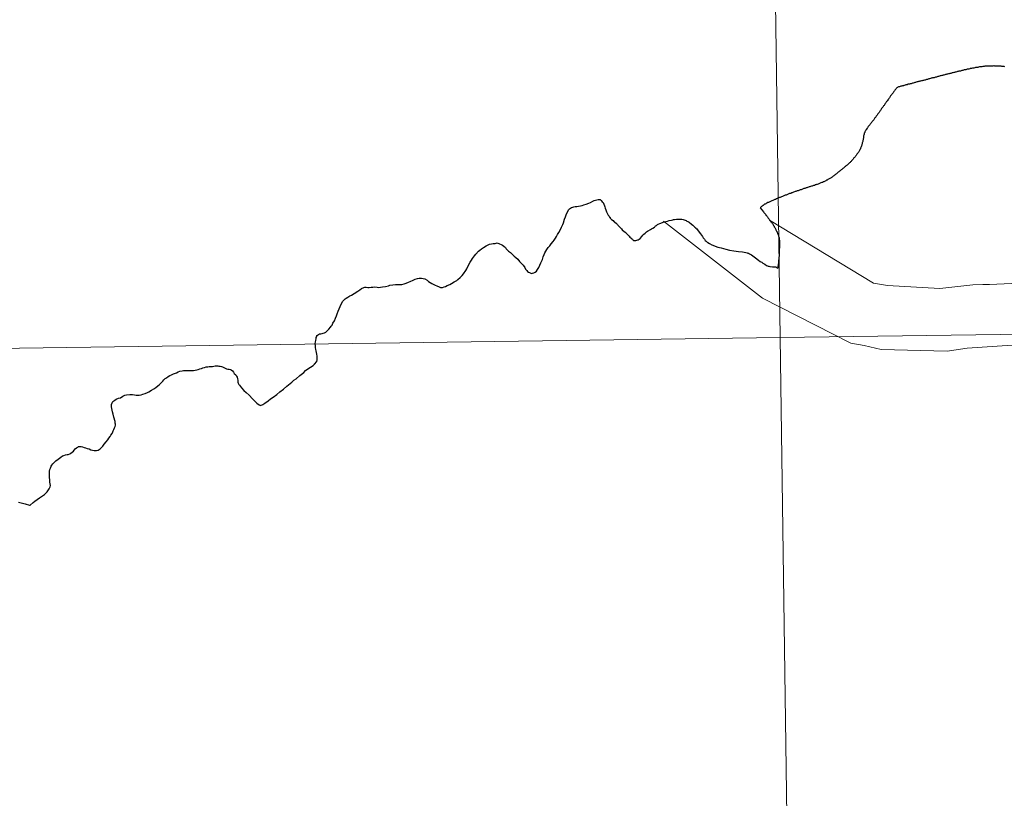
# Model space of a CAD drawing. Units: metres. Extents: x 592214 to 596710, y 4779558 to 4782590.
# Drawn here: x 593160 to 593206, y 4779762 to 4779798 of the extents above; entities that cross this region are included whole.
import ezdxf

# ---------------------------------------------------------------- set-up
doc = ezdxf.new("R2010")
doc.units = ezdxf.units.M
doc.header["$MEASUREMENT"] = 0
doc.layers.add('Nivel 63', color=7, linetype='Continuous', lineweight=0)

msp = doc.modelspace()

# ---------------------------------------------------------------- linework, layer by layer
at = {"layer": 'Nivel 63', "color": 7, "linetype": 'Continuous', "lineweight": 30, "flags": 128}
for points in [[(593204.08, 4779796.18), (593204.04, 4779796.18), (593204, 4779796.17), (593203.97, 4779796.16), (593203.94, 4779796.16), (593203.91, 4779796.15), (593203.87, 4779796.14), (593203.83, 4779796.13), (593203.8, 4779796.13), (593203.76, 4779796.12), (593203.73, 4779796.11), (593203.69, 4779796.1), (593203.66, 4779796.1), (593203.62, 4779796.09), (593203.59, 4779796.08), (593203.55, 4779796.07), (593203.52, 4779796.06), (593203.48, 4779796.05), (593203.45, 4779796.04), (593203.41, 4779796.04), (593203.37, 4779796.03), (593203.34, 4779796.02), (593203.31, 4779796.01), (593203.27, 4779796), (593203.23, 4779796), (593203.2, 4779795.98), (593203.17, 4779795.98), (593203.13, 4779795.97), (593203.1, 4779795.96), (593203.06, 4779795.95), (593203.03, 4779795.94), (593202.99, 4779795.94), (593202.96, 4779795.92), (593202.92, 4779795.92), (593202.88, 4779795.91), (593202.85, 4779795.9), (593202.82, 4779795.89), (593202.78, 4779795.88), (593202.75, 4779795.87), (593202.71, 4779795.86), (593202.67, 4779795.85), (593202.64, 4779795.84), (593202.61, 4779795.84), (593202.57, 4779795.82), (593202.54, 4779795.82), (593202.5, 4779795.81), (593202.46, 4779795.8), (593202.43, 4779795.79), (593202.4, 4779795.78), (593202.36, 4779795.77), (593202.32, 4779795.76), (593202.32, 4779795.76), (593202.29, 4779795.75), (593202.25, 4779795.74), (593202.22, 4779795.73), (593202.18, 4779795.73), (593202.15, 4779795.72), (593202.11, 4779795.71), (593202.08, 4779795.7), (593202.04, 4779795.69), (593202.01, 4779795.68), (593201.97, 4779795.67), (593201.94, 4779795.66), (593201.9, 4779795.65), (593201.87, 4779795.64), (593201.83, 4779795.63), (593201.8, 4779795.62), (593201.76, 4779795.61), (593201.73, 4779795.61), (593201.69, 4779795.6), (593201.66, 4779795.59), (593201.62, 4779795.58), (593201.59, 4779795.57), (593201.55, 4779795.56), (593201.53, 4779795.56), (593201.49, 4779795.55), (593201.46, 4779795.54), (593201.42, 4779795.53), (593201.39, 4779795.52), (593201.36, 4779795.51), (593201.32, 4779795.5), (593201.28, 4779795.49), (593201.25, 4779795.48), (593201.21, 4779795.47), (593201.18, 4779795.46), (593201.14, 4779795.45), (593201.11, 4779795.44), (593201.07, 4779795.43), (593201.04, 4779795.43), (593201, 4779795.41), (593200.97, 4779795.41), (593200.93, 4779795.4), (593200.9, 4779795.39), (593200.86, 4779795.38), (593200.85, 4779795.38), (593200.82, 4779795.36), (593200.78, 4779795.36), (593200.75, 4779795.35), (593200.71, 4779795.34), (593200.68, 4779795.33), (593200.64, 4779795.32)], [(593204.08, 4779796.18), (593204.04, 4779796.18), (593204, 4779796.17), (593203.97, 4779796.16), (593203.94, 4779796.16), (593203.91, 4779796.15), (593203.87, 4779796.14), (593203.83, 4779796.13), (593203.8, 4779796.13), (593203.76, 4779796.12), (593203.73, 4779796.11), (593203.69, 4779796.1), (593203.66, 4779796.1), (593203.62, 4779796.09), (593203.59, 4779796.08), (593203.55, 4779796.07), (593203.52, 4779796.06), (593203.48, 4779796.05), (593203.45, 4779796.04), (593203.41, 4779796.04), (593203.37, 4779796.03), (593203.34, 4779796.02), (593203.31, 4779796.01), (593203.27, 4779796), (593203.23, 4779796), (593203.2, 4779795.98), (593203.17, 4779795.98), (593203.13, 4779795.97), (593203.1, 4779795.96), (593203.06, 4779795.95), (593203.03, 4779795.94), (593202.99, 4779795.94), (593202.96, 4779795.92), (593202.92, 4779795.92), (593202.88, 4779795.91), (593202.85, 4779795.9), (593202.82, 4779795.89), (593202.78, 4779795.88), (593202.75, 4779795.87), (593202.71, 4779795.86), (593202.67, 4779795.85), (593202.64, 4779795.84), (593202.61, 4779795.84), (593202.57, 4779795.82), (593202.54, 4779795.82), (593202.5, 4779795.81), (593202.46, 4779795.8), (593202.43, 4779795.79), (593202.4, 4779795.78), (593202.36, 4779795.77), (593202.32, 4779795.76), (593202.32, 4779795.76), (593202.29, 4779795.75), (593202.25, 4779795.74), (593202.22, 4779795.73), (593202.18, 4779795.73), (593202.15, 4779795.72), (593202.11, 4779795.71), (593202.08, 4779795.7), (593202.04, 4779795.69), (593202.01, 4779795.68), (593201.97, 4779795.67), (593201.94, 4779795.66), (593201.9, 4779795.65), (593201.87, 4779795.64), (593201.83, 4779795.63), (593201.8, 4779795.62), (593201.76, 4779795.61), (593201.73, 4779795.61), (593201.69, 4779795.6), (593201.66, 4779795.59), (593201.62, 4779795.58), (593201.59, 4779795.57), (593201.55, 4779795.56), (593201.53, 4779795.56), (593201.49, 4779795.55), (593201.46, 4779795.54), (593201.42, 4779795.53), (593201.39, 4779795.52), (593201.36, 4779795.51), (593201.32, 4779795.5), (593201.28, 4779795.49), (593201.25, 4779795.48), (593201.21, 4779795.47), (593201.18, 4779795.46), (593201.14, 4779795.45), (593201.11, 4779795.44), (593201.07, 4779795.43), (593201.04, 4779795.43), (593201, 4779795.41), (593200.97, 4779795.41), (593200.93, 4779795.4), (593200.9, 4779795.39), (593200.86, 4779795.38), (593200.85, 4779795.38), (593200.82, 4779795.36), (593200.78, 4779795.36), (593200.75, 4779795.35), (593200.71, 4779795.34), (593200.68, 4779795.33), (593200.64, 4779795.32)], [(593205.55, 4779796.25), (593205.52, 4779796.26), (593205.48, 4779796.26), (593205.44, 4779796.26), (593205.41, 4779796.26), (593205.37, 4779796.27), (593205.34, 4779796.27), (593205.3, 4779796.27), (593205.27, 4779796.28), (593205.23, 4779796.28), (593205.19, 4779796.28), (593205.16, 4779796.28), (593205.12, 4779796.28), (593205.08, 4779796.28), (593205.05, 4779796.29), (593205.03, 4779796.29), (593204.99, 4779796.28), (593204.95, 4779796.28), (593204.92, 4779796.28), (593204.88, 4779796.28), (593204.84, 4779796.28), (593204.81, 4779796.28), (593204.77, 4779796.28), (593204.74, 4779796.28), (593204.7, 4779796.27), (593204.66, 4779796.27), (593204.62, 4779796.27), (593204.59, 4779796.26), (593204.55, 4779796.26), (593204.52, 4779796.26), (593204.48, 4779796.25), (593204.47, 4779796.25), (593204.43, 4779796.25), (593204.4, 4779796.24), (593204.36, 4779796.24), (593204.32, 4779796.23), (593204.29, 4779796.22), (593204.25, 4779796.22), (593204.22, 4779796.21), (593204.18, 4779796.21), (593204.15, 4779796.2), (593204.11, 4779796.19), (593204.08, 4779796.18)], [(593205.55, 4779796.25), (593205.52, 4779796.26), (593205.48, 4779796.26), (593205.44, 4779796.26), (593205.41, 4779796.26), (593205.37, 4779796.27), (593205.34, 4779796.27), (593205.3, 4779796.27), (593205.27, 4779796.28), (593205.23, 4779796.28), (593205.19, 4779796.28), (593205.16, 4779796.28), (593205.12, 4779796.28), (593205.08, 4779796.28), (593205.05, 4779796.29), (593205.03, 4779796.29), (593204.99, 4779796.28), (593204.95, 4779796.28), (593204.92, 4779796.28), (593204.88, 4779796.28), (593204.84, 4779796.28), (593204.81, 4779796.28), (593204.77, 4779796.28), (593204.74, 4779796.28), (593204.7, 4779796.27), (593204.66, 4779796.27), (593204.62, 4779796.27), (593204.59, 4779796.26), (593204.55, 4779796.26), (593204.52, 4779796.26), (593204.48, 4779796.25), (593204.47, 4779796.25), (593204.43, 4779796.25), (593204.4, 4779796.24), (593204.36, 4779796.24), (593204.32, 4779796.23), (593204.29, 4779796.22), (593204.25, 4779796.22), (593204.22, 4779796.21), (593204.18, 4779796.21), (593204.15, 4779796.2), (593204.11, 4779796.19), (593204.08, 4779796.18)], [(593200.64, 4779795.32), (593200.63, 4779795.32), (593200.59, 4779795.31), (593200.56, 4779795.29), (593200.55, 4779795.28), (593200.52, 4779795.26), (593200.49, 4779795.23), (593200.47, 4779795.2), (593200.44, 4779795.17), (593200.43, 4779795.15), (593200.41, 4779795.12), (593200.38, 4779795.1), (593200.36, 4779795.07), (593200.34, 4779795.04), (593200.32, 4779795.01), (593200.3, 4779794.98), (593200.28, 4779794.95), (593200.26, 4779794.92), (593200.23, 4779794.89), (593200.21, 4779794.86), (593200.19, 4779794.83), (593200.17, 4779794.8), (593200.15, 4779794.77), (593200.13, 4779794.74), (593200.11, 4779794.72), (593200.09, 4779794.68), (593200.07, 4779794.65), (593200.04, 4779794.63), (593200.02, 4779794.6), (593200, 4779794.56), (593199.98, 4779794.54), (593199.98, 4779794.54), (593199.96, 4779794.51), (593199.94, 4779794.48), (593199.92, 4779794.45), (593199.9, 4779794.42), (593199.88, 4779794.39), (593199.86, 4779794.36), (593199.83, 4779794.33), (593199.81, 4779794.3), (593199.79, 4779794.27), (593199.77, 4779794.24), (593199.75, 4779794.21), (593199.73, 4779794.18), (593199.71, 4779794.15), (593199.69, 4779794.12), (593199.66, 4779794.09), (593199.64, 4779794.06), (593199.62, 4779794.03), (593199.6, 4779794), (593199.58, 4779793.97), (593199.56, 4779793.94), (593199.54, 4779793.92), (593199.52, 4779793.88), (593199.5, 4779793.87), (593199.48, 4779793.84), (593199.46, 4779793.81), (593199.44, 4779793.78), (593199.42, 4779793.75), (593199.39, 4779793.72), (593199.37, 4779793.7), (593199.35, 4779793.66), (593199.32, 4779793.64), (593199.3, 4779793.61), (593199.28, 4779793.58), (593199.26, 4779793.55), (593199.24, 4779793.52), (593199.21, 4779793.5), (593199.19, 4779793.46), (593199.17, 4779793.43), (593199.15, 4779793.41), (593199.13, 4779793.38), (593199.11, 4779793.34), (593199.09, 4779793.32), (593199.07, 4779793.28), (593199.07, 4779793.28), (593199.05, 4779793.24), (593199.03, 4779793.21), (593199.02, 4779793.18), (593199, 4779793.15), (593198.99, 4779793.11), (593198.99, 4779793.1), (593198.98, 4779793.06), (593198.97, 4779793.03), (593198.97, 4779793), (593198.96, 4779792.96), (593198.96, 4779792.92), (593198.95, 4779792.89), (593198.95, 4779792.85), (593198.94, 4779792.82), (593198.94, 4779792.8), (593198.93, 4779792.77), (593198.92, 4779792.73), (593198.91, 4779792.7), (593198.9, 4779792.66), (593198.89, 4779792.63), (593198.88, 4779792.6), (593198.87, 4779792.56), (593198.86, 4779792.52), (593198.84, 4779792.49), (593198.83, 4779792.46)], [(593200.64, 4779795.32), (593200.63, 4779795.32), (593200.59, 4779795.31), (593200.56, 4779795.29), (593200.55, 4779795.28), (593200.52, 4779795.26), (593200.49, 4779795.23), (593200.47, 4779795.2), (593200.44, 4779795.17), (593200.43, 4779795.15), (593200.41, 4779795.12), (593200.38, 4779795.1), (593200.36, 4779795.07), (593200.34, 4779795.04), (593200.32, 4779795.01), (593200.3, 4779794.98), (593200.28, 4779794.95), (593200.26, 4779794.92), (593200.23, 4779794.89), (593200.21, 4779794.86), (593200.19, 4779794.83), (593200.17, 4779794.8), (593200.15, 4779794.77), (593200.13, 4779794.74), (593200.11, 4779794.72), (593200.09, 4779794.68), (593200.07, 4779794.65), (593200.04, 4779794.63), (593200.02, 4779794.6), (593200, 4779794.56), (593199.98, 4779794.54), (593199.98, 4779794.54), (593199.96, 4779794.51), (593199.94, 4779794.48), (593199.92, 4779794.45), (593199.9, 4779794.42), (593199.88, 4779794.39), (593199.86, 4779794.36), (593199.83, 4779794.33), (593199.81, 4779794.3), (593199.79, 4779794.27), (593199.77, 4779794.24), (593199.75, 4779794.21), (593199.73, 4779794.18), (593199.71, 4779794.15), (593199.69, 4779794.12), (593199.66, 4779794.09), (593199.64, 4779794.06), (593199.62, 4779794.03), (593199.6, 4779794), (593199.58, 4779793.97), (593199.56, 4779793.94), (593199.54, 4779793.92), (593199.52, 4779793.88), (593199.5, 4779793.87), (593199.48, 4779793.84), (593199.46, 4779793.81), (593199.44, 4779793.78), (593199.42, 4779793.75), (593199.39, 4779793.72), (593199.37, 4779793.7), (593199.35, 4779793.66), (593199.32, 4779793.64), (593199.3, 4779793.61), (593199.28, 4779793.58), (593199.26, 4779793.55), (593199.24, 4779793.52), (593199.21, 4779793.5), (593199.19, 4779793.46), (593199.17, 4779793.43), (593199.15, 4779793.41), (593199.13, 4779793.38), (593199.11, 4779793.34), (593199.09, 4779793.32), (593199.07, 4779793.28), (593199.07, 4779793.28), (593199.05, 4779793.24), (593199.03, 4779793.21), (593199.02, 4779793.18), (593199, 4779793.15), (593198.99, 4779793.11), (593198.99, 4779793.1), (593198.98, 4779793.06), (593198.97, 4779793.03), (593198.97, 4779793), (593198.96, 4779792.96), (593198.96, 4779792.92), (593198.95, 4779792.89), (593198.95, 4779792.85), (593198.94, 4779792.82), (593198.94, 4779792.8), (593198.93, 4779792.77), (593198.92, 4779792.73), (593198.91, 4779792.7), (593198.9, 4779792.66), (593198.89, 4779792.63), (593198.88, 4779792.6), (593198.87, 4779792.56), (593198.86, 4779792.52), (593198.84, 4779792.49), (593198.83, 4779792.46)], [(593198.83, 4779792.46), (593198.82, 4779792.42), (593198.8, 4779792.39), (593198.79, 4779792.38), (593198.78, 4779792.35), (593198.76, 4779792.32), (593198.74, 4779792.29), (593198.72, 4779792.26), (593198.7, 4779792.23), (593198.68, 4779792.2), (593198.66, 4779792.17), (593198.64, 4779792.14), (593198.62, 4779792.11), (593198.59, 4779792.08), (593198.57, 4779792.05), (593198.55, 4779792.02), (593198.52, 4779792), (593198.5, 4779791.97), (593198.48, 4779791.94), (593198.45, 4779791.91), (593198.44, 4779791.9), (593198.41, 4779791.87), (593198.39, 4779791.84), (593198.36, 4779791.82), (593198.34, 4779791.79), (593198.31, 4779791.77), (593198.28, 4779791.74), (593198.26, 4779791.72), (593198.23, 4779791.7), (593198.2, 4779791.67), (593198.17, 4779791.65), (593198.15, 4779791.63), (593198.12, 4779791.6), (593198.09, 4779791.58), (593198.06, 4779791.56), (593198.04, 4779791.53), (593198.01, 4779791.51), (593197.98, 4779791.49), (593197.95, 4779791.46), (593197.93, 4779791.45), (593197.9, 4779791.42), (593197.88, 4779791.4), (593197.85, 4779791.38), (593197.82, 4779791.36), (593197.79, 4779791.33), (593197.76, 4779791.31), (593197.74, 4779791.29), (593197.71, 4779791.26), (593197.68, 4779791.24), (593197.65, 4779791.22), (593197.62, 4779791.2), (593197.59, 4779791.17), (593197.56, 4779791.15), (593197.53, 4779791.13), (593197.5, 4779791.11), (593197.47, 4779791.09), (593197.46, 4779791.08), (593197.43, 4779791.06), (593197.4, 4779791.04), (593197.37, 4779791.03), (593197.34, 4779791.01), (593197.31, 4779790.99), (593197.28, 4779790.97), (593197.24, 4779790.96), (593197.21, 4779790.94), (593197.18, 4779790.92), (593197.15, 4779790.91), (593197.11, 4779790.89), (593197.08, 4779790.88), (593197.05, 4779790.86), (593197.02, 4779790.85), (593196.98, 4779790.84), (593196.95, 4779790.82), (593196.91, 4779790.81), (593196.88, 4779790.8), (593196.85, 4779790.78), (593196.81, 4779790.77), (593196.78, 4779790.76), (593196.74, 4779790.75), (593196.71, 4779790.74), (593196.68, 4779790.72), (593196.64, 4779790.71), (593196.6, 4779790.7), (593196.57, 4779790.69), (593196.54, 4779790.68), (593196.5, 4779790.67), (593196.47, 4779790.66), (593196.43, 4779790.65), (593196.4, 4779790.64), (593196.36, 4779790.62), (593196.33, 4779790.61), (593196.3, 4779790.6), (593196.26, 4779790.59), (593196.23, 4779790.58), (593196.19, 4779790.57), (593196.16, 4779790.56), (593196.13, 4779790.54), (593196.09, 4779790.53), (593196.06, 4779790.52), (593196.02, 4779790.51), (593195.99, 4779790.5)], [(593198.83, 4779792.46), (593198.82, 4779792.42), (593198.8, 4779792.39), (593198.79, 4779792.38), (593198.78, 4779792.35), (593198.76, 4779792.32), (593198.74, 4779792.29), (593198.72, 4779792.26), (593198.7, 4779792.23), (593198.68, 4779792.2), (593198.66, 4779792.17), (593198.64, 4779792.14), (593198.62, 4779792.11), (593198.59, 4779792.08), (593198.57, 4779792.05), (593198.55, 4779792.02), (593198.52, 4779792), (593198.5, 4779791.97), (593198.48, 4779791.94), (593198.45, 4779791.91), (593198.44, 4779791.9), (593198.41, 4779791.87), (593198.39, 4779791.84), (593198.36, 4779791.82), (593198.34, 4779791.79), (593198.31, 4779791.77), (593198.28, 4779791.74), (593198.26, 4779791.72), (593198.23, 4779791.7), (593198.2, 4779791.67), (593198.17, 4779791.65), (593198.15, 4779791.63), (593198.12, 4779791.6), (593198.09, 4779791.58), (593198.06, 4779791.56), (593198.04, 4779791.53), (593198.01, 4779791.51), (593197.98, 4779791.49), (593197.95, 4779791.46), (593197.93, 4779791.45), (593197.9, 4779791.42), (593197.88, 4779791.4), (593197.85, 4779791.38), (593197.82, 4779791.36), (593197.79, 4779791.33), (593197.76, 4779791.31), (593197.74, 4779791.29), (593197.71, 4779791.26), (593197.68, 4779791.24), (593197.65, 4779791.22), (593197.62, 4779791.2), (593197.59, 4779791.17), (593197.56, 4779791.15), (593197.53, 4779791.13), (593197.5, 4779791.11), (593197.47, 4779791.09), (593197.46, 4779791.08), (593197.43, 4779791.06), (593197.4, 4779791.04), (593197.37, 4779791.03), (593197.34, 4779791.01), (593197.31, 4779790.99), (593197.28, 4779790.97), (593197.24, 4779790.96), (593197.21, 4779790.94), (593197.18, 4779790.92), (593197.15, 4779790.91), (593197.11, 4779790.89), (593197.08, 4779790.88), (593197.05, 4779790.86), (593197.02, 4779790.85), (593196.98, 4779790.84), (593196.95, 4779790.82), (593196.91, 4779790.81), (593196.88, 4779790.8), (593196.85, 4779790.78), (593196.81, 4779790.77), (593196.78, 4779790.76), (593196.74, 4779790.75), (593196.71, 4779790.74), (593196.68, 4779790.72), (593196.64, 4779790.71), (593196.6, 4779790.7), (593196.57, 4779790.69), (593196.54, 4779790.68), (593196.5, 4779790.67), (593196.47, 4779790.66), (593196.43, 4779790.65), (593196.4, 4779790.64), (593196.36, 4779790.62), (593196.33, 4779790.61), (593196.3, 4779790.6), (593196.26, 4779790.59), (593196.23, 4779790.58), (593196.19, 4779790.57), (593196.16, 4779790.56), (593196.13, 4779790.54), (593196.09, 4779790.53), (593196.06, 4779790.52), (593196.02, 4779790.51), (593195.99, 4779790.5)], [(593195.99, 4779790.5), (593195.95, 4779790.48), (593195.92, 4779790.47), (593195.88, 4779790.46), (593195.85, 4779790.45), (593195.82, 4779790.44), (593195.78, 4779790.43), (593195.75, 4779790.42), (593195.71, 4779790.4), (593195.68, 4779790.39), (593195.64, 4779790.38), (593195.61, 4779790.37), (593195.58, 4779790.35), (593195.54, 4779790.34), (593195.52, 4779790.34), (593195.49, 4779790.32), (593195.46, 4779790.31), (593195.42, 4779790.3), (593195.39, 4779790.28), (593195.36, 4779790.27), (593195.32, 4779790.26), (593195.29, 4779790.25), (593195.25, 4779790.23), (593195.22, 4779790.22), (593195.19, 4779790.21), (593195.15, 4779790.19), (593195.12, 4779790.18), (593195.09, 4779790.16), (593195.05, 4779790.15), (593195.02, 4779790.14), (593194.98, 4779790.12), (593194.95, 4779790.11), (593194.92, 4779790.09), (593194.91, 4779790.09), (593194.87, 4779790.07), (593194.84, 4779790.06), (593194.81, 4779790.05), (593194.77, 4779790.03), (593194.74, 4779790.02), (593194.7, 4779790), (593194.67, 4779789.99), (593194.64, 4779789.97), (593194.6, 4779789.96), (593194.57, 4779789.94), (593194.54, 4779789.93), (593194.51, 4779789.92), (593194.47, 4779789.9), (593194.44, 4779789.88), (593194.41, 4779789.86), (593194.39, 4779789.85), (593194.36, 4779789.84), (593194.33, 4779789.81), (593194.3, 4779789.79), (593194.28, 4779789.78), (593194.25, 4779789.76), (593194.22, 4779789.73), (593194.19, 4779789.71), (593194.17, 4779789.68), (593194.16, 4779789.68), (593194.31, 4779789.49), (593194.33, 4779789.46), (593194.36, 4779789.43), (593194.38, 4779789.4), (593194.4, 4779789.38), (593194.42, 4779789.34), (593194.45, 4779789.32), (593194.47, 4779789.29), (593194.49, 4779789.26), (593194.51, 4779789.23), (593194.53, 4779789.2), (593194.55, 4779789.17), (593194.57, 4779789.15), (593194.59, 4779789.12), (593194.61, 4779789.09), (593194.63, 4779789.06), (593194.65, 4779789.03), (593194.68, 4779789), (593194.69, 4779788.97), (593194.72, 4779788.94), (593194.74, 4779788.91), (593194.76, 4779788.88), (593194.78, 4779788.85), (593194.8, 4779788.82), (593194.81, 4779788.79), (593194.83, 4779788.76), (593194.85, 4779788.73), (593194.87, 4779788.7), (593194.88, 4779788.66), (593194.89, 4779788.65), (593194.9, 4779788.62), (593194.92, 4779788.59), (593194.94, 4779788.55), (593194.95, 4779788.52), (593194.96, 4779788.49), (593194.98, 4779788.45), (593194.99, 4779788.42), (593195, 4779788.38), (593195.01, 4779788.35), (593195.02, 4779788.32), (593195.03, 4779788.28), (593195.04, 4779788.24)], [(593195.99, 4779790.5), (593195.95, 4779790.48), (593195.92, 4779790.47), (593195.88, 4779790.46), (593195.85, 4779790.45), (593195.82, 4779790.44), (593195.78, 4779790.43), (593195.75, 4779790.42), (593195.71, 4779790.4), (593195.68, 4779790.39), (593195.64, 4779790.38), (593195.61, 4779790.37), (593195.58, 4779790.35), (593195.54, 4779790.34), (593195.52, 4779790.34), (593195.49, 4779790.32), (593195.46, 4779790.31), (593195.42, 4779790.3), (593195.39, 4779790.28), (593195.36, 4779790.27), (593195.32, 4779790.26), (593195.29, 4779790.25), (593195.25, 4779790.23), (593195.22, 4779790.22), (593195.19, 4779790.21), (593195.15, 4779790.19), (593195.12, 4779790.18), (593195.09, 4779790.16), (593195.05, 4779790.15), (593195.02, 4779790.14), (593194.98, 4779790.12), (593194.95, 4779790.11), (593194.92, 4779790.09), (593194.91, 4779790.09), (593194.87, 4779790.07), (593194.84, 4779790.06), (593194.81, 4779790.05), (593194.77, 4779790.03), (593194.74, 4779790.02), (593194.7, 4779790), (593194.67, 4779789.99), (593194.64, 4779789.97), (593194.6, 4779789.96), (593194.57, 4779789.94), (593194.54, 4779789.93), (593194.51, 4779789.92), (593194.47, 4779789.9), (593194.44, 4779789.88), (593194.41, 4779789.86), (593194.39, 4779789.85), (593194.36, 4779789.84), (593194.33, 4779789.81), (593194.3, 4779789.79), (593194.28, 4779789.78), (593194.25, 4779789.76), (593194.22, 4779789.73), (593194.19, 4779789.71), (593194.17, 4779789.68), (593194.16, 4779789.68), (593194.31, 4779789.49), (593194.33, 4779789.46), (593194.36, 4779789.43), (593194.38, 4779789.4), (593194.4, 4779789.38), (593194.42, 4779789.34), (593194.45, 4779789.32), (593194.47, 4779789.29), (593194.49, 4779789.26), (593194.51, 4779789.23), (593194.53, 4779789.2), (593194.55, 4779789.17), (593194.57, 4779789.15), (593194.59, 4779789.12), (593194.61, 4779789.09), (593194.63, 4779789.06), (593194.65, 4779789.03), (593194.68, 4779789), (593194.69, 4779788.97), (593194.72, 4779788.94), (593194.74, 4779788.91), (593194.76, 4779788.88), (593194.78, 4779788.85), (593194.8, 4779788.82), (593194.81, 4779788.79), (593194.83, 4779788.76), (593194.85, 4779788.73), (593194.87, 4779788.7), (593194.88, 4779788.66), (593194.89, 4779788.65), (593194.9, 4779788.62), (593194.92, 4779788.59), (593194.94, 4779788.55), (593194.95, 4779788.52), (593194.96, 4779788.49), (593194.98, 4779788.45), (593194.99, 4779788.42), (593195, 4779788.38), (593195.01, 4779788.35), (593195.02, 4779788.32), (593195.03, 4779788.28), (593195.04, 4779788.24)], [(593179.9, 4779786.23), (593180.02, 4779786.29), (593180.08, 4779786.33), (593180.18, 4779786.43), (593180.27, 4779786.52), (593180.34, 4779786.6), (593180.44, 4779786.76), (593180.49, 4779786.84), (593180.58, 4779787.03), (593180.65, 4779787.15), (593180.71, 4779787.23), (593180.76, 4779787.32), (593180.85, 4779787.44), (593180.91, 4779787.51), (593181.04, 4779787.65), (593181.1, 4779787.71), (593181.17, 4779787.76), (593181.27, 4779787.83), (593181.39, 4779787.91), (593181.46, 4779787.94), (593181.55, 4779787.98), (593181.64, 4779788), (593181.72, 4779788.02), (593181.81, 4779788.02), (593181.91, 4779788.04), (593182.02, 4779788), (593182.09, 4779787.97), (593182.16, 4779787.93), (593182.22, 4779787.89), (593182.29, 4779787.83), (593182.32, 4779787.76), (593182.37, 4779787.72), (593182.44, 4779787.66), (593182.52, 4779787.6), (593182.59, 4779787.53), (593182.69, 4779787.43), (593182.77, 4779787.36), (593182.87, 4779787.28), (593182.95, 4779787.18), (593183.02, 4779787.1), (593183.12, 4779787), (593183.19, 4779786.9), (593183.23, 4779786.82), (593183.28, 4779786.76), (593183.32, 4779786.71), (593183.37, 4779786.68), (593183.41, 4779786.66), (593183.5, 4779786.62), (593183.55, 4779786.63), (593183.62, 4779786.65), (593183.68, 4779786.68), (593183.73, 4779786.72), (593183.78, 4779786.8), (593183.84, 4779786.9), (593183.89, 4779787), (593183.94, 4779787.12), (593184.01, 4779787.27), (593184.05, 4779787.4), (593184.09, 4779787.5), (593184.13, 4779787.58), (593184.17, 4779787.65), (593184.22, 4779787.74), (593184.28, 4779787.82), (593184.36, 4779787.91), (593184.42, 4779788), (593184.51, 4779788.11), (593184.56, 4779788.17), (593184.62, 4779788.26), (593184.67, 4779788.34), (593184.72, 4779788.43), (593184.78, 4779788.53), (593184.84, 4779788.63), (593184.9, 4779788.77), (593184.96, 4779788.9), (593184.99, 4779788.98), (593185.04, 4779789.15), (593185.09, 4779789.25), (593185.13, 4779789.4), (593185.19, 4779789.51), (593185.23, 4779789.59), (593185.27, 4779789.63), (593185.32, 4779789.66), (593185.37, 4779789.69), (593185.43, 4779789.7), (593185.47, 4779789.72), (593185.53, 4779789.73), (593185.62, 4779789.73), (593185.7, 4779789.75), (593185.78, 4779789.77), (593185.86, 4779789.79), (593185.94, 4779789.81), (593186.05, 4779789.84), (593186.18, 4779789.89), (593186.25, 4779789.92), (593186.36, 4779789.99), (593186.43, 4779790.01), (593186.48, 4779790.03), (593186.54, 4779790.05), (593186.61, 4779790.06), (593186.66, 4779790.07), (593186.7, 4779790.06)], [(593179.9, 4779786.23), (593180.02, 4779786.29), (593180.08, 4779786.33), (593180.18, 4779786.43), (593180.27, 4779786.52), (593180.34, 4779786.6), (593180.44, 4779786.76), (593180.49, 4779786.84), (593180.58, 4779787.03), (593180.65, 4779787.15), (593180.71, 4779787.23), (593180.76, 4779787.32), (593180.85, 4779787.44), (593180.91, 4779787.51), (593181.04, 4779787.65), (593181.1, 4779787.71), (593181.17, 4779787.76), (593181.27, 4779787.83), (593181.39, 4779787.91), (593181.46, 4779787.94), (593181.55, 4779787.98), (593181.64, 4779788), (593181.72, 4779788.02), (593181.81, 4779788.02), (593181.91, 4779788.04), (593182.02, 4779788), (593182.09, 4779787.97), (593182.16, 4779787.93), (593182.22, 4779787.89), (593182.29, 4779787.83), (593182.32, 4779787.76), (593182.37, 4779787.72), (593182.44, 4779787.66), (593182.52, 4779787.6), (593182.59, 4779787.53), (593182.69, 4779787.43), (593182.77, 4779787.36), (593182.87, 4779787.28), (593182.95, 4779787.18), (593183.02, 4779787.1), (593183.12, 4779787), (593183.19, 4779786.9), (593183.23, 4779786.82), (593183.28, 4779786.76), (593183.32, 4779786.71), (593183.37, 4779786.68), (593183.41, 4779786.66), (593183.5, 4779786.62), (593183.55, 4779786.63), (593183.62, 4779786.65), (593183.68, 4779786.68), (593183.73, 4779786.72), (593183.78, 4779786.8), (593183.84, 4779786.9), (593183.89, 4779787), (593183.94, 4779787.12), (593184.01, 4779787.27), (593184.05, 4779787.4), (593184.09, 4779787.5), (593184.13, 4779787.58), (593184.17, 4779787.65), (593184.22, 4779787.74), (593184.28, 4779787.82), (593184.36, 4779787.91), (593184.42, 4779788), (593184.51, 4779788.11), (593184.56, 4779788.17), (593184.62, 4779788.26), (593184.67, 4779788.34), (593184.72, 4779788.43), (593184.78, 4779788.53), (593184.84, 4779788.63), (593184.9, 4779788.77), (593184.96, 4779788.9), (593184.99, 4779788.98), (593185.04, 4779789.15), (593185.09, 4779789.25), (593185.13, 4779789.4), (593185.19, 4779789.51), (593185.23, 4779789.59), (593185.27, 4779789.63), (593185.32, 4779789.66), (593185.37, 4779789.69), (593185.43, 4779789.7), (593185.47, 4779789.72), (593185.53, 4779789.73), (593185.62, 4779789.73), (593185.7, 4779789.75), (593185.78, 4779789.77), (593185.86, 4779789.79), (593185.94, 4779789.81), (593186.05, 4779789.84), (593186.18, 4779789.89), (593186.25, 4779789.92), (593186.36, 4779789.99), (593186.43, 4779790.01), (593186.48, 4779790.03), (593186.54, 4779790.05), (593186.61, 4779790.06), (593186.66, 4779790.07), (593186.7, 4779790.06)], [(593186.7, 4779790.06), (593186.75, 4779790.01), (593186.8, 4779789.96), (593186.84, 4779789.92), (593186.87, 4779789.85), (593186.9, 4779789.77), (593186.92, 4779789.72), (593186.94, 4779789.66), (593186.97, 4779789.58), (593187, 4779789.49), (593187.04, 4779789.39), (593187.08, 4779789.34)], [(593186.7, 4779790.06), (593186.75, 4779790.01), (593186.8, 4779789.96), (593186.84, 4779789.92), (593186.87, 4779789.85), (593186.9, 4779789.77), (593186.92, 4779789.72), (593186.94, 4779789.66), (593186.97, 4779789.58), (593187, 4779789.49), (593187.04, 4779789.39), (593187.08, 4779789.34)], [(593187.08, 4779789.34), (593187.12, 4779789.28), (593187.14, 4779789.24), (593187.16, 4779789.22), (593187.17, 4779789.19), (593187.2, 4779789.16), (593187.23, 4779789.13), (593187.3, 4779789.08), (593187.34, 4779789.04), (593187.37, 4779789.02), (593187.46, 4779788.94), (593187.49, 4779788.92), (593187.51, 4779788.9), (593187.53, 4779788.87), (593187.65, 4779788.74), (593187.69, 4779788.7), (593187.73, 4779788.65), (593187.82, 4779788.58), (593187.89, 4779788.52), (593187.92, 4779788.49), (593187.96, 4779788.45), (593188.01, 4779788.4), (593188.06, 4779788.35), (593188.09, 4779788.31), (593188.13, 4779788.27), (593188.16, 4779788.24), (593188.2, 4779788.21), (593188.23, 4779788.18), (593188.26, 4779788.16), (593188.29, 4779788.16), (593188.32, 4779788.15), (593188.37, 4779788.16), (593188.41, 4779788.17), (593188.45, 4779788.18), (593188.49, 4779788.19), (593188.52, 4779788.21), (593188.57, 4779788.25), (593188.64, 4779788.34), (593188.69, 4779788.4), (593188.73, 4779788.45), (593188.79, 4779788.5), (593188.83, 4779788.53), (593188.86, 4779788.56), (593188.9, 4779788.59), (593188.93, 4779788.61), (593189.04, 4779788.67), (593189.09, 4779788.69), (593189.12, 4779788.71), (593189.15, 4779788.73), (593189.23, 4779788.78), (593189.26, 4779788.81), (593189.28, 4779788.83), (593189.32, 4779788.86), (593189.35, 4779788.88), (593189.37, 4779788.9), (593189.4, 4779788.92), (593189.48, 4779788.94), (593189.69, 4779789.02), (593189.83, 4779789.05), (593189.91, 4779789.08), (593190.02, 4779789.1), (593190.08, 4779789.12), (593190.12, 4779789.13), (593190.17, 4779789.13), (593190.25, 4779789.14), (593190.37, 4779789.15), (593190.45, 4779789.14), (593190.51, 4779789.14), (593190.57, 4779789.13), (593190.62, 4779789.11), (593190.66, 4779789.1), (593190.7, 4779789.08), (593190.74, 4779789.06), (593190.78, 4779789.04), (593190.84, 4779789), (593190.96, 4779788.92), (593191.01, 4779788.87), (593191.07, 4779788.82), (593191.1, 4779788.79), (593191.14, 4779788.76), (593191.16, 4779788.73), (593191.2, 4779788.69), (593191.27, 4779788.61), (593191.37, 4779788.47), (593191.42, 4779788.4), (593191.46, 4779788.34), (593191.5, 4779788.28), (593191.53, 4779788.24), (593191.56, 4779788.21), (593191.59, 4779788.16), (593191.64, 4779788.12), (593191.68, 4779788.08), (593191.72, 4779788.06), (593191.8, 4779788.01), (593191.9, 4779787.95), (593191.95, 4779787.93), (593192.06, 4779787.89), (593192.18, 4779787.85), (593192.33, 4779787.81), (593192.55, 4779787.75), (593192.72, 4779787.71)], [(593187.08, 4779789.34), (593187.12, 4779789.28), (593187.14, 4779789.24), (593187.16, 4779789.22), (593187.17, 4779789.19), (593187.2, 4779789.16), (593187.23, 4779789.13), (593187.3, 4779789.08), (593187.34, 4779789.04), (593187.37, 4779789.02), (593187.46, 4779788.94), (593187.49, 4779788.92), (593187.51, 4779788.9), (593187.53, 4779788.87), (593187.65, 4779788.74), (593187.69, 4779788.7), (593187.73, 4779788.65), (593187.82, 4779788.58), (593187.89, 4779788.52), (593187.92, 4779788.49), (593187.96, 4779788.45), (593188.01, 4779788.4), (593188.06, 4779788.35), (593188.09, 4779788.31), (593188.13, 4779788.27), (593188.16, 4779788.24), (593188.2, 4779788.21), (593188.23, 4779788.18), (593188.26, 4779788.16), (593188.29, 4779788.16), (593188.32, 4779788.15), (593188.37, 4779788.16), (593188.41, 4779788.17), (593188.45, 4779788.18), (593188.49, 4779788.19), (593188.52, 4779788.21), (593188.57, 4779788.25), (593188.64, 4779788.34), (593188.69, 4779788.4), (593188.73, 4779788.45), (593188.79, 4779788.5), (593188.83, 4779788.53), (593188.86, 4779788.56), (593188.9, 4779788.59), (593188.93, 4779788.61), (593189.04, 4779788.67), (593189.09, 4779788.69), (593189.12, 4779788.71), (593189.15, 4779788.73), (593189.23, 4779788.78), (593189.26, 4779788.81), (593189.28, 4779788.83), (593189.32, 4779788.86), (593189.35, 4779788.88), (593189.37, 4779788.9), (593189.4, 4779788.92), (593189.48, 4779788.94), (593189.69, 4779789.02), (593189.83, 4779789.05), (593189.91, 4779789.08), (593190.02, 4779789.1), (593190.08, 4779789.12), (593190.12, 4779789.13), (593190.17, 4779789.13), (593190.25, 4779789.14), (593190.37, 4779789.15), (593190.45, 4779789.14), (593190.51, 4779789.14), (593190.57, 4779789.13), (593190.62, 4779789.11), (593190.66, 4779789.1), (593190.7, 4779789.08), (593190.74, 4779789.06), (593190.78, 4779789.04), (593190.84, 4779789), (593190.96, 4779788.92), (593191.01, 4779788.87), (593191.07, 4779788.82), (593191.1, 4779788.79), (593191.14, 4779788.76), (593191.16, 4779788.73), (593191.2, 4779788.69), (593191.27, 4779788.61), (593191.37, 4779788.47), (593191.42, 4779788.4), (593191.46, 4779788.34), (593191.5, 4779788.28), (593191.53, 4779788.24), (593191.56, 4779788.21), (593191.59, 4779788.16), (593191.64, 4779788.12), (593191.68, 4779788.08), (593191.72, 4779788.06), (593191.8, 4779788.01), (593191.9, 4779787.95), (593191.95, 4779787.93), (593192.06, 4779787.89), (593192.18, 4779787.85), (593192.33, 4779787.81), (593192.55, 4779787.75), (593192.72, 4779787.71)], [(593195.04, 4779788.24), (593195.04, 4779788.23), (593195.04, 4779788.2), (593195.05, 4779788.16), (593195.05, 4779788.12), (593195.05, 4779788.09), (593195.05, 4779788.05), (593195.06, 4779788.01), (593195.06, 4779787.98), (593195.05, 4779787.94), (593195.05, 4779787.91), (593195.05, 4779787.87), (593195.05, 4779787.83), (593195.05, 4779787.8), (593195.04, 4779787.76), (593195.04, 4779787.72), (593195.04, 4779787.69), (593195.04, 4779787.66), (593195.04, 4779787.63), (593195.04, 4779787.59), (593195.04, 4779787.55), (593195.03, 4779787.52), (593195.03, 4779787.48), (593195.03, 4779787.45), (593195.03, 4779787.41), (593195.02, 4779787.37), (593195.02, 4779787.34), (593195.02, 4779787.3), (593195.02, 4779787.27), (593195.01, 4779787.23), (593195.01, 4779787.19), (593195.01, 4779787.16), (593195, 4779787.12), (593195, 4779787.08), (593194.99, 4779787.05), (593194.99, 4779787.01), (593194.99, 4779786.98), (593194.98, 4779786.95), (593194.98, 4779786.92), (593194.98, 4779786.88), (593194.98, 4779786.86)], [(593195.04, 4779788.24), (593195.04, 4779788.23), (593195.04, 4779788.2), (593195.05, 4779788.16), (593195.05, 4779788.12), (593195.05, 4779788.09), (593195.05, 4779788.05), (593195.06, 4779788.01), (593195.06, 4779787.98), (593195.05, 4779787.94), (593195.05, 4779787.91), (593195.05, 4779787.87), (593195.05, 4779787.83), (593195.05, 4779787.8), (593195.04, 4779787.76), (593195.04, 4779787.72), (593195.04, 4779787.69), (593195.04, 4779787.66), (593195.04, 4779787.63), (593195.04, 4779787.59), (593195.04, 4779787.55), (593195.03, 4779787.52), (593195.03, 4779787.48), (593195.03, 4779787.45), (593195.03, 4779787.41), (593195.02, 4779787.37), (593195.02, 4779787.34), (593195.02, 4779787.3), (593195.02, 4779787.27), (593195.01, 4779787.23), (593195.01, 4779787.19), (593195.01, 4779787.16), (593195, 4779787.12), (593195, 4779787.08), (593194.99, 4779787.05), (593194.99, 4779787.01), (593194.99, 4779786.98), (593194.98, 4779786.95), (593194.98, 4779786.92), (593194.98, 4779786.88), (593194.98, 4779786.86)], [(593192.72, 4779787.71), (593192.93, 4779787.67), (593193.14, 4779787.64), (593193.33, 4779787.62), (593193.49, 4779787.59), (593193.54, 4779787.58), (593193.58, 4779787.57), (593193.61, 4779787.56), (593193.65, 4779787.54), (593193.69, 4779787.52), (593193.75, 4779787.48), (593193.81, 4779787.44), (593193.88, 4779787.39), (593193.94, 4779787.34), (593194.08, 4779787.23), (593194.16, 4779787.18), (593194.19, 4779787.16), (593194.23, 4779787.14), (593194.28, 4779787.1), (593194.37, 4779787.05), (593194.45, 4779786.99), (593194.49, 4779786.97), (593194.53, 4779786.96), (593194.56, 4779786.95), (593194.6, 4779786.94), (593194.72, 4779786.93), (593194.84, 4779786.93), (593194.89, 4779786.92), (593194.91, 4779786.89), (593194.98, 4779786.86)], [(593192.72, 4779787.71), (593192.93, 4779787.67), (593193.14, 4779787.64), (593193.33, 4779787.62), (593193.49, 4779787.59), (593193.54, 4779787.58), (593193.58, 4779787.57), (593193.61, 4779787.56), (593193.65, 4779787.54), (593193.69, 4779787.52), (593193.75, 4779787.48), (593193.81, 4779787.44), (593193.88, 4779787.39), (593193.94, 4779787.34), (593194.08, 4779787.23), (593194.16, 4779787.18), (593194.19, 4779787.16), (593194.23, 4779787.14), (593194.28, 4779787.1), (593194.37, 4779787.05), (593194.45, 4779786.99), (593194.49, 4779786.97), (593194.53, 4779786.96), (593194.56, 4779786.95), (593194.6, 4779786.94), (593194.72, 4779786.93), (593194.84, 4779786.93), (593194.89, 4779786.92), (593194.91, 4779786.89), (593194.98, 4779786.86)], [(593173.33, 4779782.33), (593173.4, 4779782.39), (593173.5, 4779782.52), (593173.52, 4779782.59), (593173.53, 4779782.7), (593173.52, 4779782.76), (593173.51, 4779782.86), (593173.49, 4779782.94), (593173.47, 4779783.02), (593173.46, 4779783.08), (593173.45, 4779783.17), (593173.44, 4779783.26), (593173.43, 4779783.34), (593173.44, 4779783.43), (593173.46, 4779783.5), (593173.47, 4779783.58), (593173.48, 4779783.64), (593173.5, 4779783.68), (593173.51, 4779783.72), (593173.54, 4779783.74), (593173.58, 4779783.78), (593173.63, 4779783.8), (593173.7, 4779783.81), (593173.76, 4779783.82), (593173.81, 4779783.83), (593173.86, 4779783.85), (593173.9, 4779783.86), (593173.93, 4779783.89), (593173.96, 4779783.92), (593174.01, 4779783.96), (593174.07, 4779784.03), (593174.14, 4779784.11), (593174.18, 4779784.16), (593174.22, 4779784.21), (593174.26, 4779784.3), (593174.33, 4779784.41), (593174.37, 4779784.53), (593174.42, 4779784.64), (593174.46, 4779784.74), (593174.5, 4779784.86), (593174.55, 4779784.97), (593174.64, 4779785.19), (593174.72, 4779785.32), (593174.76, 4779785.37), (593174.83, 4779785.44), (593174.87, 4779785.47), (593174.95, 4779785.51), (593175.05, 4779785.58), (593175.12, 4779785.6), (593175.24, 4779785.68), (593175.41, 4779785.8), (593175.51, 4779785.85), (593175.59, 4779785.91), (593175.69, 4779785.97), (593175.74, 4779785.98), (593175.8, 4779785.98), (593175.88, 4779785.97), (593175.94, 4779785.97), (593176.04, 4779785.98), (593176.12, 4779785.98), (593176.18, 4779785.99), (593176.31, 4779785.98), (593176.39, 4779785.97), (593176.48, 4779785.98), (593176.57, 4779785.99), (593176.7, 4779786.01), (593176.84, 4779786.04), (593176.91, 4779786.07), (593177.05, 4779786.09), (593177.17, 4779786.1), (593177.29, 4779786.1), (593177.4, 4779786.1), (593177.47, 4779786.11), (593177.57, 4779786.14), (593177.66, 4779786.16), (593177.78, 4779786.21), (593177.85, 4779786.24), (593178, 4779786.3), (593178.09, 4779786.35), (593178.2, 4779786.38), (593178.27, 4779786.4), (593178.38, 4779786.4), (593178.46, 4779786.38), (593178.54, 4779786.36), (593178.64, 4779786.3), (593178.7, 4779786.25), (593178.79, 4779786.2), (593178.87, 4779786.15), (593178.93, 4779786.12), (593179.02, 4779786.08), (593179.1, 4779786.04), (593179.2, 4779786), (593179.27, 4779785.97), (593179.31, 4779785.97), (593179.36, 4779785.97), (593179.43, 4779785.99), (593179.5, 4779786.01), (593179.58, 4779786.05), (593179.7, 4779786.11), (593179.78, 4779786.15), (593179.9, 4779786.23)], [(593173.33, 4779782.33), (593173.4, 4779782.39), (593173.5, 4779782.52), (593173.52, 4779782.59), (593173.53, 4779782.7), (593173.52, 4779782.76), (593173.51, 4779782.86), (593173.49, 4779782.94), (593173.47, 4779783.02), (593173.46, 4779783.08), (593173.45, 4779783.17), (593173.44, 4779783.26), (593173.43, 4779783.34), (593173.44, 4779783.43), (593173.46, 4779783.5), (593173.47, 4779783.58), (593173.48, 4779783.64), (593173.5, 4779783.68), (593173.51, 4779783.72), (593173.54, 4779783.74), (593173.58, 4779783.78), (593173.63, 4779783.8), (593173.7, 4779783.81), (593173.76, 4779783.82), (593173.81, 4779783.83), (593173.86, 4779783.85), (593173.9, 4779783.86), (593173.93, 4779783.89), (593173.96, 4779783.92), (593174.01, 4779783.96), (593174.07, 4779784.03), (593174.14, 4779784.11), (593174.18, 4779784.16), (593174.22, 4779784.21), (593174.26, 4779784.3), (593174.33, 4779784.41), (593174.37, 4779784.53), (593174.42, 4779784.64), (593174.46, 4779784.74), (593174.5, 4779784.86), (593174.55, 4779784.97), (593174.64, 4779785.19), (593174.72, 4779785.32), (593174.76, 4779785.37), (593174.83, 4779785.44), (593174.87, 4779785.47), (593174.95, 4779785.51), (593175.05, 4779785.58), (593175.12, 4779785.6), (593175.24, 4779785.68), (593175.41, 4779785.8), (593175.51, 4779785.85), (593175.59, 4779785.91), (593175.69, 4779785.97), (593175.74, 4779785.98), (593175.8, 4779785.98), (593175.88, 4779785.97), (593175.94, 4779785.97), (593176.04, 4779785.98), (593176.12, 4779785.98), (593176.18, 4779785.99), (593176.31, 4779785.98), (593176.39, 4779785.97), (593176.48, 4779785.98), (593176.57, 4779785.99), (593176.7, 4779786.01), (593176.84, 4779786.04), (593176.91, 4779786.07), (593177.05, 4779786.09), (593177.17, 4779786.1), (593177.29, 4779786.1), (593177.4, 4779786.1), (593177.47, 4779786.11), (593177.57, 4779786.14), (593177.66, 4779786.16), (593177.78, 4779786.21), (593177.85, 4779786.24), (593178, 4779786.3), (593178.09, 4779786.35), (593178.2, 4779786.38), (593178.27, 4779786.4), (593178.38, 4779786.4), (593178.46, 4779786.38), (593178.54, 4779786.36), (593178.64, 4779786.3), (593178.7, 4779786.25), (593178.79, 4779786.2), (593178.87, 4779786.15), (593178.93, 4779786.12), (593179.02, 4779786.08), (593179.1, 4779786.04), (593179.2, 4779786), (593179.27, 4779785.97), (593179.31, 4779785.97), (593179.36, 4779785.97), (593179.43, 4779785.99), (593179.5, 4779786.01), (593179.58, 4779786.05), (593179.7, 4779786.11), (593179.78, 4779786.15), (593179.9, 4779786.23)], [(593165.1, 4779780.95), (593165.18, 4779780.94), (593165.24, 4779780.95), (593165.32, 4779780.97), (593165.4, 4779780.99), (593165.52, 4779781.03), (593165.62, 4779781.07), (593165.68, 4779781.11), (593165.81, 4779781.18), (593165.92, 4779781.25), (593166.01, 4779781.31), (593166.11, 4779781.38), (593166.18, 4779781.45), (593166.29, 4779781.56), (593166.34, 4779781.6), (593166.39, 4779781.66), (593166.45, 4779781.72), (593166.5, 4779781.76), (593166.58, 4779781.82), (593166.66, 4779781.86), (593166.74, 4779781.9), (593166.83, 4779781.94), (593166.97, 4779781.99), (593167.05, 4779782.03), (593167.13, 4779782.06), (593167.23, 4779782.08), (593167.3, 4779782.09), (593167.37, 4779782.1), (593167.44, 4779782.1), (593167.51, 4779782.09), (593167.58, 4779782.1), (593167.65, 4779782.1), (593167.71, 4779782.1), (593167.77, 4779782.1), (593167.84, 4779782.11), (593167.92, 4779782.13), (593167.98, 4779782.15), (593168.06, 4779782.18), (593168.14, 4779782.19), (593168.2, 4779782.22), (593168.28, 4779782.24), (593168.36, 4779782.26), (593168.43, 4779782.27), (593168.5, 4779782.28), (593168.58, 4779782.28), (593168.65, 4779782.29), (593168.71, 4779782.3), (593168.78, 4779782.31), (593168.84, 4779782.31), (593168.9, 4779782.31), (593168.95, 4779782.3), (593169.01, 4779782.3), (593169.07, 4779782.29), (593169.12, 4779782.26), (593169.18, 4779782.24), (593169.24, 4779782.21), (593169.3, 4779782.18), (593169.36, 4779782.16), (593169.42, 4779782.16), (593169.48, 4779782.15), (593169.52, 4779782.13), (593169.58, 4779782.08), (593169.62, 4779782.02), (593169.66, 4779781.95), (593169.73, 4779781.9), (593169.77, 4779781.84), (593169.8, 4779781.78), (593169.82, 4779781.71), (593169.83, 4779781.64), (593169.83, 4779781.59), (593169.83, 4779781.55), (593169.84, 4779781.51), (593169.87, 4779781.45), (593169.9, 4779781.42), (593170, 4779781.29), (593170.11, 4779781.17), (593170.22, 4779781.07), (593170.35, 4779780.94), (593170.51, 4779780.77), (593170.61, 4779780.68), (593170.71, 4779780.58), (593170.82, 4779780.49), (593170.88, 4779780.46), (593170.99, 4779780.52), (593171.08, 4779780.58), (593171.24, 4779780.69), (593171.35, 4779780.78), (593171.47, 4779780.86), (593171.64, 4779780.98), (593171.78, 4779781.1), (593171.95, 4779781.23), (593172.11, 4779781.36), (593172.35, 4779781.56), (593172.44, 4779781.64), (593172.54, 4779781.71), (593172.72, 4779781.86), (593172.9, 4779782.01), (593172.98, 4779782.09), (593173.14, 4779782.2), (593173.22, 4779782.25), (593173.33, 4779782.33)], [(593165.1, 4779780.95), (593165.18, 4779780.94), (593165.24, 4779780.95), (593165.32, 4779780.97), (593165.4, 4779780.99), (593165.52, 4779781.03), (593165.62, 4779781.07), (593165.68, 4779781.11), (593165.81, 4779781.18), (593165.92, 4779781.25), (593166.01, 4779781.31), (593166.11, 4779781.38), (593166.18, 4779781.45), (593166.29, 4779781.56), (593166.34, 4779781.6), (593166.39, 4779781.66), (593166.45, 4779781.72), (593166.5, 4779781.76), (593166.58, 4779781.82), (593166.66, 4779781.86), (593166.74, 4779781.9), (593166.83, 4779781.94), (593166.97, 4779781.99), (593167.05, 4779782.03), (593167.13, 4779782.06), (593167.23, 4779782.08), (593167.3, 4779782.09), (593167.37, 4779782.1), (593167.44, 4779782.1), (593167.51, 4779782.09), (593167.58, 4779782.1), (593167.65, 4779782.1), (593167.71, 4779782.1), (593167.77, 4779782.1), (593167.84, 4779782.11), (593167.92, 4779782.13), (593167.98, 4779782.15), (593168.06, 4779782.18), (593168.14, 4779782.19), (593168.2, 4779782.22), (593168.28, 4779782.24), (593168.36, 4779782.26), (593168.43, 4779782.27), (593168.5, 4779782.28), (593168.58, 4779782.28), (593168.65, 4779782.29), (593168.71, 4779782.3), (593168.78, 4779782.31), (593168.84, 4779782.31), (593168.9, 4779782.31), (593168.95, 4779782.3), (593169.01, 4779782.3), (593169.07, 4779782.29), (593169.12, 4779782.26), (593169.18, 4779782.24), (593169.24, 4779782.21), (593169.3, 4779782.18), (593169.36, 4779782.16), (593169.42, 4779782.16), (593169.48, 4779782.15), (593169.52, 4779782.13), (593169.58, 4779782.08), (593169.62, 4779782.02), (593169.66, 4779781.95), (593169.73, 4779781.9), (593169.77, 4779781.84), (593169.8, 4779781.78), (593169.82, 4779781.71), (593169.83, 4779781.64), (593169.83, 4779781.59), (593169.83, 4779781.55), (593169.84, 4779781.51), (593169.87, 4779781.45), (593169.9, 4779781.42), (593170, 4779781.29), (593170.11, 4779781.17), (593170.22, 4779781.07), (593170.35, 4779780.94), (593170.51, 4779780.77), (593170.61, 4779780.68), (593170.71, 4779780.58), (593170.82, 4779780.49), (593170.88, 4779780.46), (593170.99, 4779780.52), (593171.08, 4779780.58), (593171.24, 4779780.69), (593171.35, 4779780.78), (593171.47, 4779780.86), (593171.64, 4779780.98), (593171.78, 4779781.1), (593171.95, 4779781.23), (593172.11, 4779781.36), (593172.35, 4779781.56), (593172.44, 4779781.64), (593172.54, 4779781.71), (593172.72, 4779781.86), (593172.9, 4779782.01), (593172.98, 4779782.09), (593173.14, 4779782.2), (593173.22, 4779782.25), (593173.33, 4779782.33)], [(593159.62, 4779775.96), (593159.93, 4779775.88), (593160.13, 4779775.83), (593160.16, 4779775.82), (593160.29, 4779775.94), (593160.37, 4779776.01), (593160.48, 4779776.09), (593160.59, 4779776.17), (593160.68, 4779776.23), (593160.83, 4779776.32), (593160.91, 4779776.4), (593160.95, 4779776.44), (593160.98, 4779776.49), (593161.01, 4779776.54), (593161.05, 4779776.58), (593161.06, 4779776.62), (593161.09, 4779776.68), (593161.1, 4779776.74), (593161.09, 4779776.82), (593161.08, 4779776.9), (593161.07, 4779777.01), (593161.06, 4779777.11), (593161.06, 4779777.22), (593161.06, 4779777.33), (593161.06, 4779777.4), (593161.08, 4779777.48), (593161.1, 4779777.55), (593161.14, 4779777.64), (593161.17, 4779777.69), (593161.22, 4779777.75), (593161.35, 4779777.89), (593161.46, 4779777.96), (593161.59, 4779778.06), (593161.67, 4779778.12), (593161.72, 4779778.14), (593161.8, 4779778.16), (593161.88, 4779778.18), (593161.93, 4779778.19), (593162, 4779778.21), (593162.05, 4779778.24), (593162.12, 4779778.29), (593162.17, 4779778.34), (593162.21, 4779778.38), (593162.26, 4779778.45), (593162.32, 4779778.5), (593162.38, 4779778.53), (593162.41, 4779778.55), (593162.48, 4779778.55), (593162.53, 4779778.55), (593162.6, 4779778.54), (593162.67, 4779778.51), (593162.73, 4779778.49), (593162.81, 4779778.47), (593162.9, 4779778.44), (593162.98, 4779778.4), (593163.06, 4779778.38), (593163.14, 4779778.37), (593163.24, 4779778.37), (593163.33, 4779778.39), (593163.42, 4779778.44), (593163.47, 4779778.49), (593163.54, 4779778.57), (593163.61, 4779778.66), (593163.7, 4779778.78), (593163.77, 4779778.87), (593163.82, 4779778.94), (593163.88, 4779779.02), (593163.92, 4779779.09), (593163.97, 4779779.16), (593164, 4779779.24), (593164.02, 4779779.28), (593164.05, 4779779.34), (593164.09, 4779779.43), (593164.12, 4779779.48), (593164.13, 4779779.55), (593164.13, 4779779.58), (593164.13, 4779779.6), (593164.12, 4779779.65), (593164.11, 4779779.72), (593164.06, 4779779.92), (593164.02, 4779780.06), (593163.99, 4779780.17), (593163.97, 4779780.25), (593163.96, 4779780.33), (593163.94, 4779780.4), (593163.94, 4779780.46), (593163.95, 4779780.52), (593163.98, 4779780.59), (593164.01, 4779780.65), (593164.05, 4779780.69), (593164.1, 4779780.72), (593164.17, 4779780.76), (593164.27, 4779780.8), (593164.36, 4779780.83), (593164.48, 4779780.9), (593164.57, 4779780.94), (593164.65, 4779780.96), (593164.8, 4779780.98), (593164.93, 4779780.98), (593165.01, 4779780.96), (593165.1, 4779780.95)], [(593159.62, 4779775.96), (593159.93, 4779775.88), (593160.13, 4779775.83), (593160.16, 4779775.82), (593160.29, 4779775.94), (593160.37, 4779776.01), (593160.48, 4779776.09), (593160.59, 4779776.17), (593160.68, 4779776.23), (593160.83, 4779776.32), (593160.91, 4779776.4), (593160.95, 4779776.44), (593160.98, 4779776.49), (593161.01, 4779776.54), (593161.05, 4779776.58), (593161.06, 4779776.62), (593161.09, 4779776.68), (593161.1, 4779776.74), (593161.09, 4779776.82), (593161.08, 4779776.9), (593161.07, 4779777.01), (593161.06, 4779777.11), (593161.06, 4779777.22), (593161.06, 4779777.33), (593161.06, 4779777.4), (593161.08, 4779777.48), (593161.1, 4779777.55), (593161.14, 4779777.64), (593161.17, 4779777.69), (593161.22, 4779777.75), (593161.35, 4779777.89), (593161.46, 4779777.96), (593161.59, 4779778.06), (593161.67, 4779778.12), (593161.72, 4779778.14), (593161.8, 4779778.16), (593161.88, 4779778.18), (593161.93, 4779778.19), (593162, 4779778.21), (593162.05, 4779778.24), (593162.12, 4779778.29), (593162.17, 4779778.34), (593162.21, 4779778.38), (593162.26, 4779778.45), (593162.32, 4779778.5), (593162.38, 4779778.53), (593162.41, 4779778.55), (593162.48, 4779778.55), (593162.53, 4779778.55), (593162.6, 4779778.54), (593162.67, 4779778.51), (593162.73, 4779778.49), (593162.81, 4779778.47), (593162.9, 4779778.44), (593162.98, 4779778.4), (593163.06, 4779778.38), (593163.14, 4779778.37), (593163.24, 4779778.37), (593163.33, 4779778.39), (593163.42, 4779778.44), (593163.47, 4779778.49), (593163.54, 4779778.57), (593163.61, 4779778.66), (593163.7, 4779778.78), (593163.77, 4779778.87), (593163.82, 4779778.94), (593163.88, 4779779.02), (593163.92, 4779779.09), (593163.97, 4779779.16), (593164, 4779779.24), (593164.02, 4779779.28), (593164.05, 4779779.34), (593164.09, 4779779.43), (593164.12, 4779779.48), (593164.13, 4779779.55), (593164.13, 4779779.58), (593164.13, 4779779.6), (593164.12, 4779779.65), (593164.11, 4779779.72), (593164.06, 4779779.92), (593164.02, 4779780.06), (593163.99, 4779780.17), (593163.97, 4779780.25), (593163.96, 4779780.33), (593163.94, 4779780.4), (593163.94, 4779780.46), (593163.95, 4779780.52), (593163.98, 4779780.59), (593164.01, 4779780.65), (593164.05, 4779780.69), (593164.1, 4779780.72), (593164.17, 4779780.76), (593164.27, 4779780.8), (593164.36, 4779780.83), (593164.48, 4779780.9), (593164.57, 4779780.94), (593164.65, 4779780.96), (593164.8, 4779780.98), (593164.93, 4779780.98), (593165.01, 4779780.96), (593165.1, 4779780.95)]]:
    msp.add_lwpolyline(points, dxfattribs=at)
at = {"layer": 'Nivel 63', "color": 7, "linetype": 'Continuous', "lineweight": 0, "flags": 128}
for points in [[(593208.56, 4779786.27), (593204.83, 4779786.1), (593204.52, 4779786.1), (593204.06, 4779786.09), (593202.52, 4779785.92), (593200.08, 4779786.05), (593199.43, 4779786.16), (593194.59, 4779789.1)], [(593207.06, 4779783.35), (593203.79, 4779783.13), (593202.86, 4779782.99), (593199.78, 4779783.08), (593199, 4779783.26), (593198.38, 4779783.37), (593194.26, 4779785.46), (593189.65, 4779789.05)]]:
    msp.add_lwpolyline(points, dxfattribs=at)
at = {"layer": 'Nivel 63', "color": 7, "linetype": 'Continuous', "lineweight": 0}
for points in [[(592255.14, 4779558.18), (592213.78, 4782527.9), (596668.28, 4782589.97), (596709.71, 4779620.28)], [(593235.67, 4779812.06), (593236.06, 4779784.2), (593195.08, 4779783.63), (593194.69, 4779811.49)], [(593194.69, 4779811.49), (593195.08, 4779783.63), (593154.1, 4779783.06), (593153.71, 4779810.92)], [(593236.06, 4779784.2), (593236.45, 4779756.34), (593195.47, 4779755.76), (593195.08, 4779783.63)], [(593195.08, 4779783.63), (593195.47, 4779755.76), (593154.48, 4779755.19), (593154.1, 4779783.06)]]:
    msp.add_3dface(points, dxfattribs=at)

doc.saveas('drawing.dxf')
